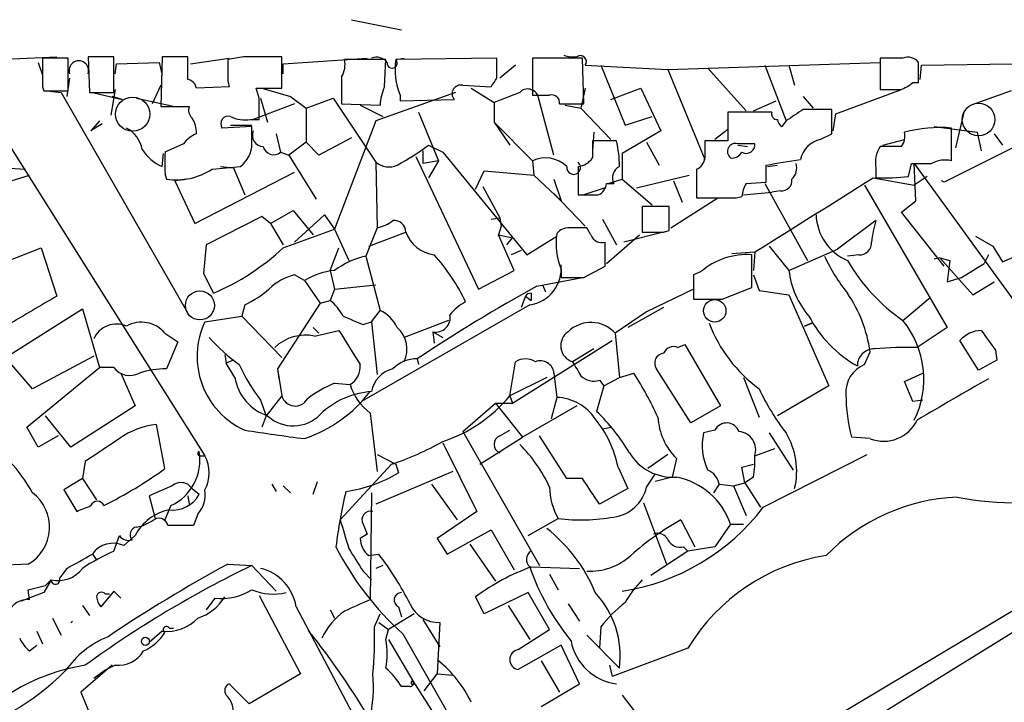
# Model space of a CAD drawing. Extents: x 6 to 876, y 6 to 898.
# Drawn here: x 709 to 768, y 817 to 858 of the extents above; entities that cross this region are included whole.
import ezdxf

# ---------------------------------------------------------------- set-up
doc = ezdxf.new("R2010")
doc.units = 0
doc.header["$MEASUREMENT"] = 0
doc.layers.add('MAIN', color=5, linetype='CONTINUOUS')

msp = doc.modelspace()

# ---------------------------------------------------------------- linework, layer by layer
at = {"layer": 'MAIN'}
for p, q in [((729.1493, 857.9273), (732.1127, 857.3346)), ((702.7333, 855.3026), (711.6233, 855.726)), ((712.3007, 855.6413), (710.7767, 855.6413)), ((712.3007, 853.694), (712.3007, 855.6413)), ((715.01, 855.726), (713.486, 855.726)), ((713.486, 855.726), (713.5707, 853.6093)), ((715.01, 853.6093), (715.01, 855.726)), ((717.8887, 855.726), (717.804, 852.7626)), ((719.4127, 855.726), (717.8887, 855.726)), ((719.4127, 854.3713), (719.4127, 855.726)), ((719.582, 855.3026), (721.868, 855.6413)), ((722.7147, 855.726), (721.7833, 855.5566)), ((725.0007, 853.8633), (725.0007, 855.726)), ((725.0853, 855.3026), (730.0807, 855.6413)), ((731.1813, 855.5566), (728.726, 855.5566)), ((731.0967, 853.948), (731.1813, 855.5566)), ((737.7853, 855.6413), (731.774, 855.5566)), ((731.774, 855.5566), (732.282, 855.6413)), ((737.7853, 854.456), (737.7853, 855.6413)), ((742.8653, 855.6413), (739.902, 855.6413)), ((739.902, 855.6413), (739.902, 853.44)), ((742.95, 852.932), (742.8653, 855.6413)), ((761.9153, 855.6413), (760.5607, 855.6413)), ((760.5607, 855.6413), (760.5607, 853.7786)), ((710.5227, 855.3873), (710.7767, 854.6253)), ((715.0947, 854.71), (715.1793, 855.3026)), ((715.1793, 855.3026), (717.7193, 855.3873)), ((717.7193, 855.3873), (717.8887, 854.6253)), ((725.0853, 854.71), (725.0853, 855.3026)), ((738.886, 855.218), (737.9547, 854.456)), ((743.0347, 855.218), (747.9453, 854.964)), ((743.966, 855.218), (745.4053, 851.662)), ((747.9453, 854.964), (760.5607, 855.3873)), ((747.9453, 854.964), (750.1467, 849.63)), ((750.316, 855.0486), (752.602, 852.5086)), ((753.7027, 855.218), (754.9727, 851.916)), ((755.142, 855.218), (755.4807, 854.0326)), ((762.8467, 854.202), (762.8467, 855.3873)), ((762.9313, 854.3713), (763.016, 855.218)), ((763.016, 855.218), (768.4347, 855.3026)), ((712.3853, 854.456), (712.216, 853.3553)), ((728.5567, 854.5406), (728.5567, 852.932)), ((710.7767, 853.948), (710.8613, 853.694)), ((717.804, 854.0326), (717.296, 852.932)), ((721.868, 853.948), (719.9207, 853.8633)), ((721.7833, 854.2866), (721.868, 853.948)), ((723.646, 853.2706), (723.4767, 853.8633)), ((723.4767, 853.8633), (725.0007, 853.8633)), ((723.8153, 853.8633), (725.5087, 853.3553)), ((735.7533, 854.0326), (737.4467, 853.948)), ((736.2613, 853.8633), (737.616, 853.0166)), ((743.0347, 853.8633), (742.7807, 852.678)), ((744.5587, 853.186), (746.3367, 853.8633)), ((746.3367, 853.8633), (747.522, 851.3233)), ((762.508, 854.202), (762.8467, 854.202)), ((710.8613, 853.694), (712.3007, 853.694)), ((711.0307, 853.694), (711.8773, 853.6093)), ((711.8773, 853.6093), (719.4127, 840.486)), ((713.5707, 853.6093), (715.01, 853.6093)), ((713.74, 853.6093), (715.518, 853.186)), ((715.0947, 853.7786), (714.8407, 852.2546)), ((715.518, 853.186), (714.9253, 853.3553)), ((716.3647, 853.2706), (718.6507, 852.7626)), ((723.7307, 853.2706), (724.154, 851.8313)), ((725.5087, 853.3553), (726.44, 852.678)), ((726.44, 852.678), (728.0487, 853.2706)), ((728.0487, 853.2706), (730.5887, 849.4606)), ((735.33, 853.6093), (730.5887, 851.916)), ((732.028, 853.44), (732.028, 853.1013)), ((739.14, 853.6093), (737.616, 853.0166)), ((741.172, 849.884), (740.2407, 853.3553)), ((755.9887, 853.3553), (756.5813, 852.678)), ((757.936, 852.3393), (761.8307, 853.7786)), ((768.35, 853.694), (765.9793, 852.8473)), ((717.804, 852.7626), (719.4973, 852.7626)), ((725.7627, 852.932), (723.3073, 852.0006)), ((726.44, 852.678), (726.44, 850.646)), ((728.5567, 852.932), (730.8427, 852.8473)), ((729.6573, 852.8473), (731.012, 852.17)), ((732.028, 853.1013), (735.2453, 853.186)), ((737.616, 853.0166), (737.616, 851.8313)), ((741.5107, 852.932), (742.95, 852.932)), ((741.8493, 852.8473), (742.7807, 852.678)), ((742.7807, 852.678), (744.5587, 850.8153)), ((753.0253, 852.5086), (754.38, 853.1013)), ((707.7287, 852.17), (720.4287, 832.0193)), ((733.1287, 852.424), (734.314, 849.5453)), ((745.4053, 851.662), (747.014, 852.17)), ((754.126, 852.424), (751.5013, 852.424)), ((751.5013, 852.424), (751.5013, 850.7306)), ((757.682, 851.154), (757.682, 852.5933)), ((757.7667, 851.3233), (757.936, 852.3393)), ((765.556, 852.5086), (765.048, 850.3073)), ((714.1633, 851.916), (713.6553, 851.3233)), ((714.3327, 851.7466), (713.6553, 851.3233)), ((723.2227, 851.5773), (721.4447, 851.4926)), ((721.9527, 851.662), (723.2227, 851.662)), ((723.138, 852.0006), (723.646, 852.0006)), ((723.2227, 850.5613), (723.2227, 851.5773)), ((730.5887, 851.916), (728.1333, 845.4813)), ((737.616, 851.8313), (738.5473, 850.4766)), ((737.616, 851.8313), (739.902, 849.5453)), ((754.9727, 851.916), (754.7187, 851.5773)), ((763.778, 851.5773), (766.318, 851.2386)), ((764.794, 849.5453), (764.794, 851.4926)), ((724.662, 851.154), (724.916, 850.0533)), ((729.1493, 850.9), (727.202, 849.884)), ((743.5427, 851.2386), (743.458, 850.138)), ((747.522, 851.3233), (745.236, 849.9686)), ((751.5013, 851.408), (750.7393, 850.8153)), ((757.0047, 850.8153), (757.682, 851.154)), ((766.318, 851.2386), (766.572, 850.138)), ((767.334, 851.154), (767.842, 850.4766)), ((719.1587, 850.5613), (718.058, 850.0533)), ((726.44, 850.646), (725.424, 849.884)), ((727.202, 849.884), (726.44, 850.646)), ((733.7213, 850.4766), (734.568, 850.0533)), ((744.8973, 850.7306), (743.458, 850.7306)), ((743.458, 850.7306), (743.458, 849.7146)), ((746.6753, 850.646), (747.4373, 849.2913)), ((751.5013, 850.7306), (750.1467, 850.7306)), ((750.1467, 850.7306), (750.1467, 849.7146)), ((752.094, 850.4766), (752.6867, 850.392)), ((761.8307, 850.392), (760.5607, 850.392)), ((760.73, 850.4766), (762, 850.8153)), ((768.604, 850.392), (764.3707, 848.2753)), ((717.8887, 849.2066), (717.9733, 849.9686)), ((724.916, 850.0533), (725.424, 849.884)), ((725.424, 849.884), (727.0327, 847.2593)), ((732.9593, 849.7993), (736.6847, 841.9253)), ((733.3827, 850.138), (733.3827, 849.376)), ((734.568, 850.0533), (739.5633, 843.9573)), ((745.236, 849.9686), (745.236, 848.4446)), ((708.4907, 849.122), (709.7607, 849.0373)), ((720.852, 849.0373), (722.5453, 849.2066)), ((721.36, 849.2066), (722.122, 849.122)), ((722.122, 849.122), (722.7993, 847.5133)), ((730.5887, 849.4606), (730.6733, 845.566)), ((734.314, 849.5453), (733.3827, 849.376)), ((734.314, 849.5453), (733.7213, 848.5293)), ((739.902, 849.5453), (739.9867, 848.6986)), ((742.6113, 849.2066), (742.6113, 847.5133)), ((753.7873, 848.2753), (753.7873, 849.2913)), ((753.872, 849.2066), (754.4647, 849.2913)), ((760.3067, 849.122), (760.3067, 848.5293)), ((762.254, 848.614), (762.4233, 849.376)), ((762.6773, 847.1746), (762.5927, 849.376)), ((762.5927, 849.376), (768.858, 840.74)), ((708.914, 848.36), (710.0147, 848.6986)), ((718.058, 848.7833), (718.1427, 848.4446)), ((719.836, 845.82), (725.7627, 848.868)), ((736.5153, 847.852), (737.0233, 848.9526)), ((737.0233, 848.9526), (739.9867, 848.6986)), ((739.9867, 848.6986), (741.5953, 847.1746)), ((746.0827, 847.9366), (749.2153, 848.6986)), ((749.6387, 849.0373), (749.6387, 847.344)), ((760.1373, 848.5293), (762.5927, 848.106)), ((763.3547, 848.614), (762.5927, 848.106)), ((719.328, 848.4446), (718.6507, 848.36)), ((718.6507, 848.36), (719.836, 845.82)), ((736.9387, 848.0213), (737.9547, 846.1586)), ((741.172, 848.4446), (741.5953, 847.1746)), ((744.22, 847.9366), (742.95, 847.5133)), ((744.3047, 848.1906), (744.728, 848.1906)), ((744.3893, 848.1906), (745.236, 848.4446)), ((745.236, 848.4446), (747.014, 846.9206)), ((748.284, 848.36), (748.792, 847.09)), ((752.602, 848.1906), (753.7873, 848.2753)), ((753.7027, 848.1906), (756.2427, 843.6186)), ((759.6293, 848.106), (764.54, 839.6393)), ((764.3707, 848.2753), (764.2013, 848.36)), ((741.172, 847.598), (743.0347, 845.6506)), ((752.0093, 847.344), (752.348, 847.4286)), ((752.4327, 847.5133), (754.126, 847.6826)), ((754.634, 847.7673), (754.126, 847.6826)), ((748.03, 846.836), (746.4213, 846.836)), ((746.4213, 846.836), (746.4213, 845.312)), ((748.03, 845.3966), (748.03, 846.836)), ((748.1147, 845.566), (750.9087, 847.344)), ((761.8307, 846.4973), (762.6773, 847.1746)), ((723.8153, 846.2433), (720.5133, 844.55)), ((724.3233, 845.82), (723.8153, 846.2433)), ((724.3233, 845.82), (725.678, 846.582)), ((725.678, 846.582), (726.8633, 845.1426)), ((725.7627, 844.7193), (727.5407, 846.328)), ((727.5407, 846.328), (728.1333, 845.4813)), ((764.3707, 843.28), (761.8307, 846.4973)), ((724.3233, 845.82), (725.0853, 844.55)), ((737.4467, 846.074), (737.9547, 846.1586)), ((738.0393, 845.6506), (737.87, 845.1426)), ((737.9547, 846.1586), (738.0393, 845.6506)), ((744.0507, 846.074), (744.8973, 844.55)), ((760.3067, 845.9893), (758.0207, 844.296)), ((725.0853, 844.3806), (728.1333, 845.4813)), ((728.1333, 845.4813), (728.98, 843.6186)), ((730.6733, 845.566), (729.996, 843.8726)), ((730.1653, 844.4653), (732.3667, 845.312)), ((737.87, 845.1426), (738.7167, 844.9733)), ((738.8013, 843.026), (737.87, 845.1426)), ((739.5633, 843.9573), (741.3413, 845.058)), ((743.3733, 845.1426), (743.1193, 845.566)), ((744.3047, 843.4493), (746.252, 845.1426)), ((747.6913, 845.312), (745.3207, 844.7193)), ((747.6913, 845.312), (748.03, 845.3966)), ((766.2333, 845.058), (767.2493, 844.4653)), ((720.5133, 844.55), (720.344, 842.8566)), ((738.378, 844.55), (738.7167, 844.9733)), ((744.22, 843.28), (744.22, 844.7193)), ((753.9567, 844.4653), (755.142, 843.026)), ((767.2493, 844.4653), (767.842, 843.534)), ((767.842, 843.534), (770.2127, 844.55)), ((708.5753, 843.534), (710.692, 844.3806)), ((710.692, 844.3806), (711.6233, 841.502)), ((727.8793, 843.026), (728.3873, 844.3806)), ((729.996, 843.8726), (730.8427, 840.6553)), ((739.2247, 844.2113), (738.632, 843.9573)), ((751.7553, 844.042), (753.11, 844.1266)), ((752.9407, 842.01), (752.9407, 843.9573)), ((753.11, 844.1266), (753.0253, 843.026)), ((755.142, 843.026), (758.0207, 844.296)), ((759.2907, 843.9573), (758.6133, 843.8726)), ((766.9953, 843.9573), (766.7413, 843.4493)), ((742.95, 842.6026), (744.22, 843.28)), ((764.1167, 843.788), (763.778, 843.7033)), ((764.1167, 843.788), (764.7093, 843.6186)), ((764.1167, 843.788), (766.064, 841.5866)), ((764.7093, 843.6186), (764.54, 842.3486)), ((765.3867, 842.6026), (766.7413, 843.4493)), ((720.344, 842.8566), (720.9367, 841.6713)), ((726.3553, 842.4333), (725.7627, 842.772)), ((727.8793, 843.026), (728.1333, 841.9253)), ((736.6847, 841.9253), (738.8013, 843.026)), ((741.5953, 843.1106), (741.5953, 842.6026)), ((749.8927, 842.9413), (749.4693, 842.772)), ((749.4693, 842.772), (749.4693, 841.3326)), ((753.0253, 842.772), (753.364, 841.8406)), ((726.3553, 842.4333), (727.2867, 841.0786)), ((728.1333, 841.9253), (730.5887, 842.1793)), ((740.156, 842.0946), (742.8653, 842.6026)), ((740.4947, 842.1793), (740.664, 841.756)), ((749.4693, 842.6026), (749.4693, 841.9253)), ((764.54, 842.3486), (765.3867, 842.6026)), ((766.064, 841.5866), (767.334, 842.3486)), ((728.1333, 841.9253), (727.8793, 841.248)), ((739.4787, 841.502), (739.2247, 840.8246)), ((739.4787, 841.502), (739.8173, 841.248)), ((739.8173, 841.6713), (739.8173, 841.248)), ((749.4693, 841.9253), (746.6753, 840.5706)), ((751.1627, 841.3326), (752.9407, 842.01)), ((753.364, 841.8406), (755.142, 841.5866)), ((755.142, 841.5866), (757.5127, 836.168)), ((722.7993, 840.994), (722.63, 840.3166)), ((727.2867, 841.0786), (724.7467, 837.184)), ((727.2867, 841.0786), (727.8793, 841.248)), ((739.7327, 840.994), (729.742, 835.2366)), ((761.9153, 840.0626), (763.524, 841.4173)), ((708.5753, 837.8613), (713.1473, 840.74)), ((713.1473, 840.74), (714.1633, 837.2686)), ((730.3347, 839.978), (730.8427, 840.6553)), ((746.6753, 840.5706), (744.8127, 839.3006)), ((747.6913, 840.8246), (745.5747, 839.6393)), ((720.4287, 839.978), (722.63, 840.3166)), ((722.63, 840.3166), (725.0007, 837.8613)), ((729.8267, 839.8086), (730.3347, 839.978)), ((730.3347, 839.978), (730.6733, 836.8453)), ((734.9067, 840.0626), (732.282, 839.0466)), ((756.0733, 839.724), (756.4967, 839.8933)), ((756.4967, 839.8933), (756.0733, 839.724)), ((718.058, 839.3006), (718.82, 838.7926)), ((726.8633, 839.6393), (727.202, 839.3006)), ((726.948, 839.1313), (728.3873, 839.47)), ((733.9753, 839.3853), (734.06, 838.708)), ((733.9753, 839.3853), (734.568, 839.0466)), ((744.8127, 839.3006), (745.0667, 836.676)), ((764.54, 839.6393), (762.762, 838.454)), ((718.82, 838.7926), (718.1427, 837.184)), ((738.7167, 835.152), (744.6433, 838.8773)), ((748.538, 838.454), (748.9613, 838.6233)), ((748.9613, 838.6233), (751.078, 834.9826)), ((766.4027, 837.0993), (765.302, 838.8773)), ((721.614, 838.0306), (721.6987, 837.5226)), ((743.5427, 838.3693), (742.2727, 837.6073)), ((759.6293, 837.438), (759.968, 838.2)), ((767.4187, 838.2846), (767.5033, 837.692)), ((710.184, 835.9986), (708.5753, 837.8613)), ((713.8247, 837.946), (710.184, 835.9986)), ((722.122, 837.692), (721.6987, 837.5226)), ((722.2067, 836.676), (721.6987, 837.5226)), ((733.044, 837.7766), (733.1287, 837.438)), ((738.5473, 835.5753), (738.886, 837.6073)), ((767.5033, 837.692), (766.4027, 837.0993)), ((709.8453, 833.7126), (714.1633, 837.2686)), ((715.01, 837.2686), (714.1633, 837.2686)), ((715.4333, 836.93), (716.28, 834.9826)), ((724.7467, 837.184), (724.8313, 836.5913)), ((724.7467, 837.184), (725.0007, 835.5753)), ((741.172, 836.93), (741.3413, 835.4906)), ((745.0667, 836.676), (745.9133, 836.93)), ((749.3, 833.9666), (747.268, 837.184)), ((762, 836.422), (763.1007, 836.93)), ((728.1333, 836.3373), (729.0647, 836.2526)), ((740.7487, 836.676), (738.5473, 835.5753)), ((743.8813, 836.5066), (744.1353, 836.168)), ((744.1353, 836.168), (745.0667, 836.676)), ((752.4327, 836.676), (753.364, 834.3053)), ((762.508, 835.2366), (762, 836.422)), ((744.1353, 836.168), (743.712, 834.644)), ((757.5127, 836.168), (754.4647, 834.39)), ((723.7307, 835.3213), (724.0693, 834.39)), ((725.0007, 835.5753), (724.0693, 834.39)), ((735.7533, 833.4586), (737.7007, 835.152)), ((737.7007, 835.152), (738.7167, 835.152)), ((737.7007, 835.152), (739.3093, 833.12)), ((738.5473, 835.5753), (738.7167, 835.152)), ((789.8553, 835.5753), (740.7487, 806.2806)), ((741.3413, 835.4906), (741.0027, 834.2206)), ((763.1007, 835.3213), (762.508, 835.2366)), ((716.28, 834.9826), (712.47, 832.5273)), ((730.25, 834.5593), (730.6733, 831.088)), ((742.5267, 834.9826), (739.3093, 833.12)), ((751.078, 834.9826), (749.3, 833.9666)), ((712.47, 832.5273), (710.946, 834.39)), ((724.0693, 834.39), (723.8153, 833.7126)), ((710.5227, 832.5273), (709.8453, 833.7126)), ((718.058, 831.2573), (717.55, 833.882)), ((735.7533, 833.4586), (740.3253, 825.5)), ((737.9547, 833.2046), (738.5473, 833.5433)), ((744.0507, 833.628), (744.5587, 833.7126)), ((750.7393, 833.5433), (750.062, 833.374)), ((753.9567, 833.374), (755.396, 831.1726)), ((711.708, 833.2046), (710.5227, 832.5273)), ((734.568, 832.7813), (736.6, 828.7173)), ((736.7693, 831.5113), (739.3093, 833.12)), ((741.934, 830.6646), (740.3253, 833.2046)), ((759.968, 833.0353), (758.8673, 833.12)), ((753.11, 832.0193), (754.2953, 832.4426)), ((713.3167, 831.6806), (713.1473, 830.6646)), ((720.1747, 832.0193), (720.4287, 832.0193)), ((730.6733, 832.104), (731.774, 831.5113)), ((747.9453, 832.104), (746.76, 831.2573)), ((748.4533, 831.85), (748.1993, 830.7493)), ((753.618, 828.9713), (759.7987, 832.104)), ((731.52, 831.5113), (728.472, 828.2093)), ((735.1607, 831.088), (730.5887, 829.1406)), ((731.774, 831.5113), (731.9433, 831.0033)), ((744.982, 831.342), (745.5747, 830.072)), ((752.348, 831.342), (753.0253, 831.5113)), ((752.5173, 830.4106), (752.348, 831.342)), ((784.606, 831.5113), (758.698, 815.5093)), ((713.1473, 830.6646), (712.0467, 829.9873)), ((713.1473, 830.6646), (713.994, 829.3946)), ((726.8633, 829.7333), (727.1173, 830.4953)), ((742.8653, 830.6646), (741.934, 830.6646)), ((746.6753, 830.1566), (747.1833, 830.9186)), ((748.1993, 830.7493), (747.1833, 830.4953)), ((751.84, 830.2413), (752.5173, 830.4106)), ((753.0253, 830.7493), (752.5173, 830.4106)), ((752.5173, 830.4106), (753.4487, 828.9713)), ((712.0467, 829.9873), (712.8087, 828.7173)), ((718.4813, 830.2413), (717.1267, 829.6486)), ((719.6667, 830.072), (720.09, 829.7333)), ((724.408, 830.326), (724.662, 829.9026)), ((725.0853, 830.2413), (725.5087, 829.818)), ((730.3347, 829.818), (730.25, 823.468)), ((733.8907, 830.326), (735.4147, 828.2093)), ((745.5747, 830.072), (743.8813, 829.1406)), ((750.9933, 830.326), (750.6547, 829.818)), ((750.9933, 830.326), (751.84, 830.2413)), ((751.84, 830.2413), (752.602, 828.4633)), ((717.1267, 829.6486), (717.4653, 828.294)), ((719.4127, 829.6486), (719.4973, 829.1406)), ((746.506, 829.2253), (747.8607, 825.5846)), ((718.3967, 829.056), (718.058, 828.2093)), ((736.6, 828.7173), (734.2293, 827.1086)), ((717.296, 828.1246), (716.788, 827.8706)), ((720.0053, 828.548), (719.7513, 827.8706)), ((739.648, 827.278), (741.426, 828.294)), ((748.7073, 828.2093), (749.554, 826.6006)), ((716.3647, 827.786), (716.788, 827.8706)), ((719.7513, 827.8706), (718.2273, 827.8706)), ((729.8267, 827.9553), (730.0807, 827.3626)), ((734.822, 826.1773), (737.4467, 827.6166)), ((737.4467, 827.6166), (738.8013, 825.246)), ((751.6707, 827.9553), (750.7393, 826.6006)), ((751.6707, 827.9553), (752.4327, 827.9553)), ((715.01, 826.3466), (715.3487, 827.278)), ((716.28, 827.278), (715.6027, 826.6853)), ((730.0807, 827.3626), (729.6573, 827.1086)), ((734.2293, 827.1086), (734.822, 826.1773)), ((736.1767, 826.77), (737.7007, 824.5686)), ((749.1307, 826.3466), (746.9293, 824.9073)), ((748.8767, 826.6006), (749.1307, 826.3466)), ((750.7393, 826.6006), (749.1307, 826.3466)), ((713.74, 826.1773), (713.994, 825.8386)), ((730.1653, 826.0926), (730.758, 826.1773)), ((709.93, 825.5846), (708.152, 825.5)), ((712.216, 825.3306), (711.7927, 824.738)), ((721.7833, 825.5846), (723.2227, 825.5)), ((723.2227, 825.5), (724.662, 823.976)), ((729.8267, 825.1613), (730.3347, 824.6533)), ((731.012, 825.5), (730.5887, 825.3306)), ((739.8173, 825.4153), (742.696, 825.3306)), ((711.2847, 824.6533), (710.8613, 823.8913)), ((711.2847, 824.6533), (710.946, 824.3146)), ((740.918, 824.992), (741.426, 824.0606)), ((709.93, 824.0606), (710.946, 824.3146)), ((710.0147, 823.468), (709.93, 824.0606)), ((715.01, 823.976), (714.248, 823.0446)), ((715.4333, 823.5526), (715.01, 823.976)), ((710.8613, 823.8913), (709.5067, 823.3833)), ((714.502, 823.8066), (714.756, 823.8066)), ((721.0213, 823.5526), (720.5133, 822.8753)), ((723.646, 823.722), (726.1013, 819.0653)), ((737.0233, 822.6213), (736.5153, 823.6373)), ((739.648, 823.8913), (737.0233, 822.6213)), ((740.918, 821.69), (739.648, 823.8913)), ((713.1473, 823.1293), (713.5707, 822.5366)), ((725.8473, 823.0446), (729.742, 815.6786)), ((727.8793, 822.8753), (728.1333, 822.3673)), ((731.9433, 823.0446), (732.1127, 822.452)), ((738.4627, 823.1293), (739.7327, 821.0973)), ((742.0187, 823.214), (742.696, 822.198)), ((711.3693, 822.3673), (711.8773, 821.3513)), ((730.504, 821.8593), (730.8427, 822.6213)), ((732.8747, 822.6213), (731.3507, 821.69)), ((733.3827, 822.2826), (734.3987, 820.674)), ((710.438, 821.6053), (710.7767, 820.8433)), ((717.8887, 821.6053), (717.1267, 820.928)), ((718.312, 821.7746), (718.566, 821.7746)), ((730.758, 822.1133), (731.3507, 821.69)), ((731.1813, 821.0973), (731.3507, 821.69)), ((734.3987, 822.1133), (734.2293, 819.0653)), ((739.0553, 820.5046), (740.918, 821.69)), ((743.966, 821.8593), (743.8813, 820.5893)), ((731.3507, 821.0973), (732.79, 818.642)), ((732.1973, 821.436), (741.2567, 805.5186)), ((743.1193, 821.3513), (745.0667, 819.404)), ((710.0147, 820.42), (710.438, 820.7586)), ((741.5953, 820.7586), (739.0553, 819.3193)), ((742.696, 818.4726), (741.5953, 820.7586)), ((749.1307, 820.5893), (744.6433, 818.896)), ((714.9253, 819.5733), (713.0627, 817.9646)), ((715.0947, 819.5733), (714.4173, 819.2346)), ((740.41, 819.8273), (741.5107, 817.9646)), ((744.474, 819.5733), (744.6433, 818.896)), ((713.8247, 818.8113), (714.4173, 819.2346)), ((726.1013, 819.0653), (723.0533, 817.2873)), ((733.4673, 818.0493), (734.2293, 819.0653)), ((734.2293, 819.0653), (735.1607, 818.9806)), ((723.0533, 817.2873), (721.868, 818.4726)), ((732.6207, 818.3033), (732.1127, 818.3033)), ((732.79, 818.642), (734.7373, 815.594)), ((740.41, 817.118), (742.696, 818.4726)), ((713.0627, 817.9646), (715.0947, 812.9693)), ((745.236, 817.7953), (745.998, 816.7793))]:
    msp.add_line(p, q, dxfattribs=at)
at = {"layer": 'MAIN', "color": 5}
for centre, radius in [((716.1315, 852.3142), 1.0182), ((766.4088, 851.999), 0.9697), ((720.1323, 840.9517), 0.8616)]:
    msp.add_circle(centre, radius, dxfattribs=at)
at = {"layer": 'MAIN'}
for centre, radius in [((750.7298, 840.6299), 0.6652), ((716.8938, 820.9915), 0.2413)]:
    msp.add_circle(centre, radius, dxfattribs=at)
for centre, radius, start, end in [((1134.0763, 854.7946), 423.3004, 179.885395, 180.114592), ((1039.283, 854.9216), 317.5003, 179.885408, 180.114592), ((723.8577, 284.2265), 571.5006, 89.885408, 90.114592), ((727.3716, 855.2602), 1.3865, 328.733619, 12.344134), ((730.631, 854.8934), 0.8045, 37.875608, 111.61228), ((731.5623, 855.345), 0.2993, 171.875312, 44.986464), ((735.7822, 854.9641), 4.0518, 171.591319, 202.095774), ((742.3149, 857.2924), 1.5806, 249.629778, 277.700518), ((742.7383, 855.4296), 0.3642, 324.476953, 125.523047), ((762.2116, 854.8932), 0.8047, 37.882478, 111.607035), ((712.9357, 854.9016), 0.5828, 340.803226, 199.193542), ((719.3279, 853.7785), 0.5988, 8.140927, 81.859073), ((610.616, 938.8519), 152.626, 326.200578, 326.429761), ((733.9922, 852.7002), 3.1529, 156.686636, 177.325897), ((735.6404, 853.5246), 0.5203, 77.469998, 220.596517), ((739.6141, 853.1521), 0.6587, 17.967351, 136.039614), ((761.3408, 855.4052), 1.6763, 283.988163, 314.129898), ((406.146, 852.6356), 317.5006, 359.885409, 0.114591), ((740.41, 1107.4397), 254.0002, 269.885409, 270.114592), ((741.0486, 852.9926), 0.4661, 352.528841, 106.27299), ((761.1534, 1150.1282), 296.3502, 269.885408, 270.114572), ((720.0902, 852.551), 0.6295, 160.359033, 227.717127), ((718.3953, 851.2383), 1.5277, 356.836813, 33.671344), ((721.8183, 851.7416), 0.449, 72.582029, 213.682989), ((722.7994, 853.8627), 1.8927, 243.425472, 280.30593), ((754.43, 852.32), 0.3213, 161.113913, 276.200365), ((924.7979, 598.2664), 305.2519, 123.574175, 123.803368), ((756.8353, 429.2937), 423.3004, 89.885395, 90.114592), ((714.9028, 849.8787), 1.8331, 10.813395, 61.694375), ((755.0149, 852.0429), 0.5518, 184.396316, 237.536771), ((764.1162, 843.4544), 8.0667, 85.180087, 105.208771), ((720.7257, 849.3328), 1.9912, 113.846208, 141.904188), ((723.914, 851.0551), 0.6633, 156.151522, 268.790497), ((761.069, 850.9846), 0.965, 322.117206, 15.260326), ((721.5293, 850.5614), 1.6934, 306.867191, 359.996617), ((724.5119, 850.5342), 0.6282, 193.082803, 310.040317), ((725.3787, 861.5302), 13.8485, 297.8994, 307.043335), ((738.1236, 849.2063), 6.9431, 0.002476, 12.682135), ((751.967, 850.0956), 0.4827, 74.745922, 232.12814), ((752.602, 596.5615), 254.0003, 89.885409, 90.114591), ((752.602, 850.4977), 0.5119, 240.249565, 7.136121), ((757.3645, 849.27), 1.5866, 103.106944, 166.885203), ((762.0569, 849.4324), 1.7775, 147.325588, 190.056902), ((718.9184, 851.6075), 2.6124, 212.013985, 246.786434), ((1035.5577, 849.4183), 317.5003, 179.885408, 180.114592), ((740.6717, 847.8981), 1.8182, 46.029555, 115.04564), ((742.5265, 850.3076), 1.1042, 274.404277, 327.518859), ((749.3362, 849.7934), 0.8143, 291.805329, 354.446932), ((751.7553, 850.3919), 0.6826, 262.88019, 330.261365), ((731.3545, 850.3572), 1.1791, 229.498845, 295.315436), ((742.3414, 849.1504), 0.4113, 172.145735, 48.973998), ((745.4052, 848.5293), 0.7572, 116.554899, 206.571819), ((670.129, 1357.4565), 515.0054, 279.348643, 279.577828), ((754.6622, 849.1219), 0.9382, 313.782043, 15.714701), ((763.016, 1145.7257), 296.3503, 269.885409, 270.114592), ((764.4129, 847.9793), 1.6117, 76.322438, 119.932726), ((718.6928, 852.4187), 4.012, 262.119124, 302.560351), ((-344.0497, 2603.1504), 2073.1435, 301.9531163, 302.1822994), ((760.6457, 863.1636), 14.6382, 268.672995, 276.307817), ((743.4942, 848.2694), 0.8144, 291.805329, 354.446932), ((753.8726, 847.3437), 1.527, 146.315136, 176.812677), ((754.7187, 848.3599), 0.5986, 261.865837, 8.134163), ((743.204, 1143.863), 296.3503, 269.885409, 270.114592), ((750.824, 1439.9934), 592.6506, 269.8854085, 270.1145916), ((759.8457, 846.4608), 3.0978, 182.456935, 246.55807), ((730.1868, 847.8728), 2.3575, 281.90906, 306.972457), ((731.6906, 845.3187), 0.6761, 359.43223, 97.299509), ((766.3086, 844.1285), 6.2837, 162.774726, 174.605053), ((734.3248, 846.0239), 2.0835, 199.979582, 262.698297), ((745.35, 844.6347), 4.0523, 171.590954, 202.093115), ((742.0763, 844.6002), 0.9662, 88.398651, 139.52928), ((742.6113, 591.5662), 254.0003, 89.885409, 90.114591), ((744.0083, 845.3543), 0.6694, 198.437656, 288.437656), ((747.0563, 1162.8116), 317.5002, 269.885408, 270.114592), ((759.3331, 844.6769), 0.7208, 266.627938, 3.372062), ((715.3352, 854.7794), 14.2548, 293.13853, 313.155982), ((730.9702, 839.2567), 4.7176, 101.917556, 126.96633), ((725.4154, 836.1762), 11.6308, 25.390509, 41.990728), ((752.623, 839.8303), 4.1392, 85.598004, 131.271087), ((767.7539, 848.8135), 11.6001, 205.209983, 218.003038), ((739.437, 843.1433), 2.1696, 277.833557, 5.85433), ((768.2114, 849.22), 11.113, 210.267608, 235.489831), ((726.5735, 839.5177), 3.3538, 103.990251, 134.120529), ((728.5143, 838.9197), 4.1239, 95.300969, 121.569456), ((760.1091, 843.585), 4.9985, 186.421079, 220.835037), ((785.8527, 758.8136), 94.9943, 118.753796, 123.773726), ((742.2727, 1181.2522), 338.6503, 269.885392, 270.114592), ((1133.5426, 120.9906), 834.9566, 120.3525187, 120.5816969), ((720.1256, 846.7043), 6.3053, 295.090126, 310.717302), ((739.7851, 841.3124), 0.3603, 84.87323, 148.250821), ((751.9135, 837.0567), 8.1352, 8.078907, 34.557782), ((725.9307, 838.8764), 3.0695, 27.982668, 50.592127), ((737.3629, 838.4527), 3.0695, 117.982668, 140.592127), ((750.316, 1264.6821), 423.3503, 269.885409, 270.114592), ((729.8687, 838.6653), 2.2156, 26.079309, 63.920691), ((734.1488, 840.2278), 0.8602, 258.363488, 11.636512), ((715.1793, 838.3694), 1.4786, 66.368403, 156.371954), ((716.6591, 838.1306), 1.8237, 39.908148, 119.106175), ((724.7634, 837.9209), 4.798, 154.612587, 245.835633), ((856.2417, 1136.4304), 322.4364, 246.68798, 246.917149), ((743.3752, 838.0061), 1.9345, 42.003724, 134.524588), ((758.5356, 843.0081), 8.7108, 200.951516, 233.580142), ((762.8249, 843.7488), 7.3484, 207.84417, 240.496606), ((757.6253, 836.5702), 5.5318, 333.893528, 39.14832), ((726.4158, 836.5066), 2.6781, 78.537762, 133.352363), ((1236.9994, 1155.9396), 599.0319, 211.8907796, 212.1199727), ((730.6783, 838.3333), 1.7604, 335.643589, 47.891827), ((742.5744, 838.5575), 0.9969, 123.87336, 252.384727), ((766.6893, 837.5617), 1.9119, 93.51745, 136.519532), ((1063.3333, 1050.5436), 364.1694, 215.422613, 215.651805), ((729.62, 847.1382), 12.0561, 222.156877, 233.570562), ((747.759, 837.5227), 0.5965, 96.517348, 214.59856), ((748.284, 837.8613), 0.6448, 66.802576, 156.802576), ((760.2136, 837.3617), 1.0076, 89.522357, 180.477643), ((762.2978, 814.2466), 24.2119, 88.901433, 94.918285), ((734.3098, 843.108), 13.1358, 205.571924, 216.354763), ((728.4297, 837.3109), 1.2342, 300.964553, 5.911077), ((732.9826, 835.8817), 1.8959, 88.144108, 136.615705), ((739.4786, 836.6546), 1.122, 58.113158, 121.882505), ((740.3677, 836.8559), 0.8077, 5.26379, 111.527433), ((954.2199, 964.1948), 246.8725, 210.848166, 211.077329), ((760.2947, 835.7965), 1.7713, 112.065712, 184.419793), ((715.9686, 837.984), 1.1961, 216.733858, 298.210561), ((718.1545, 831.8877), 5.2963, 90.127653, 107.816424), ((732.0057, 835.5354), 1.6967, 103.670952, 170.024689), ((729.5737, 826.2623), 19.5136, 24.341408, 33.139475), ((725.1053, 837.1728), 2.9409, 189.725603, 251.12701), ((731.0552, 829.4355), 7.4948, 112.945532, 127.191742), ((732.1968, 837.1835), 3.2675, 196.55262, 233.429604), ((743.5427, 837.5509), 1.0978, 226.044444, 287.964578), ((894.0373, 612.6751), 257.4454, 119.569018, 120.658175), ((723.6833, 840.8715), 8.2792, 288.828432, 322.481367), ((730.6248, 831.0703), 4.7678, 93.48833, 134.437462), ((765.7957, 841.8131), 13.7243, 205.066225, 217.944882), ((768.3492, 835.6766), 9.8205, 180.096849, 195.089788), ((725.7973, 835.8024), 0.8283, 195.912142, 331.41162), ((731.7838, 841.2323), 8.8174, 288.406797, 320.090846), ((741.2146, 832.5701), 2.9232, 34.375577, 87.515896), ((725.6767, 836.0495), 2.2522, 227.46158, 315.631417), ((736.1692, 826.6622), 10.9819, 30.213662, 46.619761), ((738.342, 829.9752), 6.7792, 11.631491, 38.773058), ((751.158, 834.5367), 3.8123, 183.479867, 224.80871), ((751.4401, 833.1793), 0.7896, 20.714004, 152.552347), ((760.7724, 835.0899), 2.2065, 248.619074, 334.384933), ((717.9964, 829.4365), 4.4679, 95.7342, 126.342567), ((743.5517, 966.1103), 134.1815, 261.102969, 262.63685), ((753.4133, 832.6453), 3.4296, 167.732671, 205.43009), ((752.0715, 832.3683), 1.0956, 341.424479, 84.384638), ((751.2009, 831.1036), 4.4024, 346.447976, 31.045448), ((701.711, 825.1224), 9.6871, 28.994513, 56.545333), ((1052.9997, 324.3699), 610.5315, 123.5761215, 123.8053097), ((725.7627, 848.5711), 18.0051, 288.648386, 299.277824), ((738.1663, 832.6966), 0.5503, 112.613458, 247.386542), ((717.1675, 831.7572), 2.9677, 294.468241, 10.014914), ((720.1323, 832.1463), 0.1339, 108.421413, 288.462013), ((732.8846, 826.4255), 8.8576, 24.912438, 45.071811), ((748.2546, 833.7951), 3.0523, 211.757656, 273.732537), ((768.645, 847.7655), 18.5373, 259.078015, 305.620174), ((718.5237, 831.0033), 2.159, 331.927513, 28.072487), ((747.9894, 831.723), 5.1292, 349.056798, 3.311688), ((702.7511, 852.4618), 26.1521, 296.493135, 305.824401), ((727.5879, 838.3907), 8.5757, 278.19766, 300.522387), ((749.872, 830.1232), 1.1395, 10.251778, 67.066831), ((718.997, 829.6177), 0.8093, 34.151534, 129.58981), ((362.3733, 575.9026), 457.9059, 33.575476, 33.804659), ((747.6355, 826.558), 4.2703, 19.099832, 78.959253), ((708.6581, 827.7852), 2.5418, 300.026999, 53.106659), ((718.7778, 829.691), 1.6773, 317.041529, 10.174994), ((756.6198, 823.2067), 28.6039, 166.461969, 173.185698), ((744.596, 830.1592), 3.678, 180.040503, 210.47218), ((744.4432, 830.6459), 2.2851, 277.159537, 347.635729), ((714.0363, 828.9008), 0.4114, 22.16348, 157.83652), ((718.4965, 830.6126), 1.82, 264.181648, 331.109901), ((765.6839, 817.8522), 11.7248, 92.69456, 135.346238), ((628.5605, 1040.5279), 227.9506, 291.690314, 291.919506), ((718.8797, 825.9284), 2.9291, 101.175283, 152.564512), ((730.2863, 828.2093), 0.5251, 75.328633, 208.927431), ((743.2631, 836.8166), 12.9913, 278.734929, 322.850927), ((717.6982, 827.7648), 0.5396, 11.30785, 138.184827), ((1152.0277, 954.3556), 441.9415, 196.58495, 196.814145), ((742.8013, 839.0987), 10.8919, 262.745989, 280.188867), ((757.2961, 813.0526), 17.421, 119.538792, 131.537644), ((716.4351, 827.3392), 0.4523, 98.954187, 224.175915), ((734.9872, 820.3558), 9.3355, 22.254214, 51.890861), ((715.899, 827.6589), 0.6693, 214.689739, 288.440363), ((731.0406, 827.1652), 1.3845, 182.343044, 230.783682), ((747.3528, 826.7702), 0.6446, 23.188086, 113.216098), ((748.6933, 827.4333), 0.8527, 208.687149, 282.420938), ((720.6828, 813.7308), 13.8325, 114.211465, 123.008691), ((714.9767, 825.3116), 1.5096, 65.501076, 145.007669), ((744.2683, 834.852), 18.0471, 207.207529, 228.020811), ((1068.0848, 1037.5176), 399.3917, 211.891164, 212.120343), ((740.1103, 825.8505), 0.5762, 120.566385, 229.053554), ((691.6228, 864.1918), 43.9804, 297.919865, 300.191254), ((717.0251, 815.4779), 17.4089, 26.383423, 37.92241), ((743.2876, 828.8511), 3.6936, 267.388422, 311.684552), ((759.159, 814.5035), 11.7305, 98.904321, 148.748003), ((711.708, 826.3891), 1.7867, 256.295091, 323.668235), ((751.3248, 767.2878), 64.6405, 115.769055, 126.014672), ((767.48, 742.3036), 94.9943, 118.753796, 123.773726), ((723.0996, 822.6234), 2.7798, 8.715134, 76.87762), ((744.5064, 812.7518), 13.5038, 110.318819, 126.282579), ((753.9267, 830.445), 15.0588, 199.511983, 218.782929), ((711.5464, 824.6495), 0.2617, 179.168098, 19.764271), ((751.5033, 819.7836), 7.0385, 136.222108, 150.040056), ((721.3643, 827.0899), 3.5539, 264.461538, 301.528078), ((724.4874, 826.9613), 3.1644, 246.442885, 284.03273), ((709.8878, 822.2401), 1.2344, 84.09959, 157.825375), ((714.2782, 823.6313), 0.2843, 38.071195, 178.790557), ((714.9515, 823.6969), 0.9594, 183.561805, 222.837328), ((719.0418, 825.2417), 3.0316, 288.531172, 328.046304), ((898.8379, 442.1296), 416.9423, 113.849995, 114.079178), ((732.1188, 823.4498), 0.4415, 90.791579, 246.581625), ((739.5996, 820.1248), 5.5144, 352.48926, 43.080616), ((731.114, 819.4048), 4.1432, 125.195263, 154.599558), ((734.3261, 823.9824), 1.8705, 204.25484, 272.224377), ((750.779, 816.4856), 8.6772, 128.264332, 141.735668), ((712.2983, 822.3697), 0.3086, 303.808511, 326.191489), ((718.1943, 824.0771), 2.4906, 262.952025, 316.646426), ((718.1427, 821.6899), 0.1893, 26.578587, 243.421413), ((690.6937, 792.9231), 45.963, 30.406734, 38.610866), ((708.1279, 821.1393), 22.3877, 354.684482, 1.842981), ((711.2411, 821.9854), 1.9886, 203.828505, 231.923362), ((716.7976, 816.0052), 5.6748, 112.005209, 145.314106), ((715.6011, 823.0727), 2.9061, 294.105218, 327.718127), ((727.0321, 820.2507), 4.2347, 348.46638, 11.532294), ((745.2984, 821.6154), 3.1683, 190.968037, 262.726942), ((739.147, 819.9119), 0.5997, 98.794826, 261.203713), ((715.2459, 821.3876), 1.8205, 265.236097, 327.893535), ((715.1612, 807.8193), 11.8978, 98.918425, 143.378975), ((728.3431, 816.0579), 4.3877, 30.780566, 49.695012), ((729.968, 814.3806), 6.9681, 25.423185, 51.413132), ((701.7075, 829.6044), 14.7033, 284.035109, 315.148794), ((720.1793, 818.3452), 10.2653, 348.826567, 4.022547), ((722.0583, 818.0652), 0.4497, 115.037678, 216.890287), ((732.6207, 818.515), 0.2116, 270, 36.875312), ((732.7895, 818.5359), 0.1061, 89.729994, 323.389211), ((720.6712, 816.7601), 1.4586, 354.093185, 45.213883)]:
    msp.add_arc(centre, radius, start, end, dxfattribs=at)

doc.saveas('drawing.dxf')
